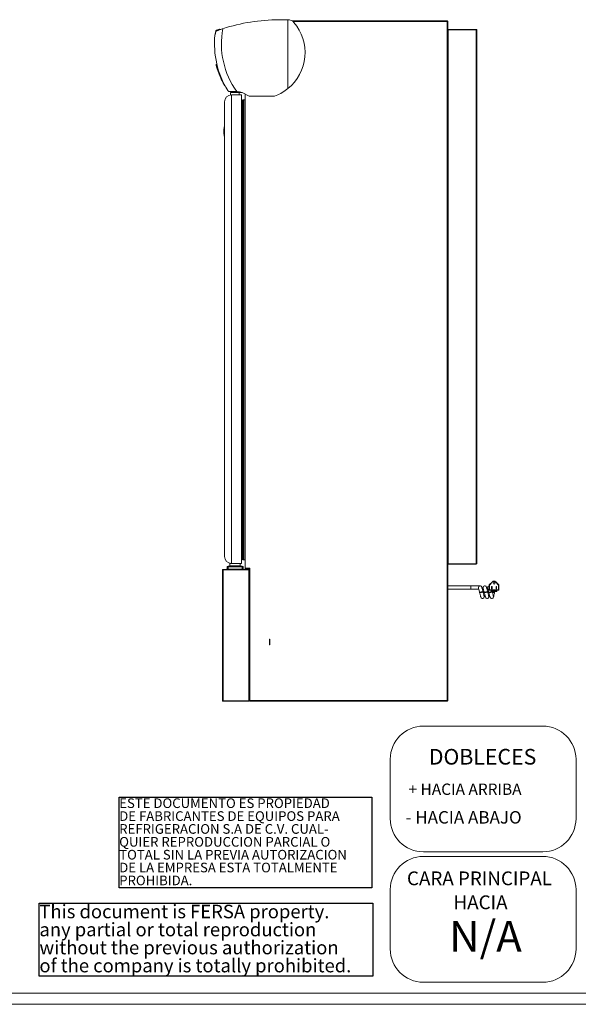
# Model space of a CAD drawing. Units: millimetres. Extents: x 6 to 273, y 5 to 211.
# Drawn here: x 109 to 185, y 5 to 140 of the extents above; entities that cross this region are included whole.
import ezdxf

# ---------------------------------------------------------------- set-up
doc = ezdxf.new("R2010")
doc.units = ezdxf.units.MM
doc.layers.add('SLD-0', color=7, linetype='Continuous')
doc.styles.add('SLDTEXTSTYLE0', font='TXT', dxfattribs={"width": 0.75})

# ---------------------------------------------------------------- blocks, each defined once
blk = doc.blocks.new('SW_NOTE_1')
at = {"layer": 'SLD-0', "color": 0}
for p, q in [((0, -10.54), (0, 1.85)), ((0, 1.85), (34.61, 1.85)), ((34.61, 1.85), (34.61, -10.54)), ((34.61, -10.54), (0, -10.54))]:
    blk.add_line(p, q, dxfattribs=at)
at = {"layer": 'SLD-0', "color": 0, "attachment_point": 1, "style": 'SLDTEXTSTYLE0'}
for s, insert, char_height in [('ESTE DOCUMENTO ES PROPIEDAD', (0, 1.71), 1.3229), ('DE FABRICANTES DE EQUIPOS PARA', (0, -0.06), 1.3229), ('REFRIGERACION S.A DE C.V. CUAL-', (0, -1.82), 1.3229), ('QUIER REPRODUCCION PARCIAL O', (0, -3.59), 1.3229), ('TOTAL SIN LA PREVIA AUTORIZACION', (0, -5.35), 1.3229), ('DE LA EMPRESA ESTA TOTALMENTE', (0, -7.11), 1.3229), ('PROHIBIDA.', (0, -8.88), 1.323)]:
    blk.add_mtext(s, dxfattribs=dict(at, insert=insert, char_height=char_height))
blk = doc.blocks.new('SW_NOTE_2')
at = {"layer": 'SLD-0', "color": 0}
for p, q in [((-0.04, -7.39), (-0.04, 2.59)), ((-0.04, 2.59), (45.69, 2.59)), ((45.69, 2.59), (45.69, -7.39)), ((45.69, -7.39), (-0.04, -7.39))]:
    blk.add_line(p, q, dxfattribs=at)
at = {"layer": 'SLD-0', "color": 0, "char_height": 1.8521, "attachment_point": 1, "style": 'SLDTEXTSTYLE0'}
for s, insert in [('This document is FERSA property.', (0, 2.39)), ('any partial or total reproduction', (0, -0.08)), ('without the previous authorization', (0, -2.55)), ('of the company is totally prohibited.', (0, -5.02))]:
    blk.add_mtext(s, dxfattribs=dict(at, insert=insert))

msp = doc.modelspace()

# ---------------------------------------------------------------- linework, layer by layer
at = {"color": 7, "linetype": 'Continuous', "lineweight": 15}
for p, q in [((144.45944, 139.77354), (144.45912, 139.77365)), ((145.61207, 139.77714), (144.45944, 139.77354)), ((145.61207, 139.77714), (145.61539, 139.77716)), ((145.64159, 130.33633), (145.61207, 139.77714)), ((146.1937, 139.61491), (167.47224, 139.61491)), ((167.47224, 139.61491), (167.47224, 139.55059)), ((167.47224, 139.55059), (167.47224, 46.44562)), ((167.47224, 139.55059), (167.53656, 139.55059)), ((167.53656, 139.55059), (167.53656, 46.44562)), ((135.76492, 138.23366), (135.73741, 138.09837)), ((136.2417, 138.46023), (135.84906, 138.32879)), ((167.53656, 138.3839), (167.57644, 138.3839)), ((167.57644, 65.20015), (167.57644, 138.3839)), ((167.61613, 138.3839), (167.57644, 138.3839)), ((171.41994, 138.42403), (167.61613, 138.42403)), ((167.61613, 138.3839), (167.61613, 138.42403)), ((167.61613, 65.20015), (167.61613, 138.3839)), ((167.61613, 138.3839), (171.41994, 138.3839)), ((171.41994, 138.42403), (171.41994, 138.3839)), ((171.41994, 138.3839), (171.42613, 138.3839)), ((171.42613, 138.3839), (171.42613, 65.20015)), ((171.42613, 138.3839), (171.50569, 138.3839)), ((171.50569, 138.3839), (171.50569, 65.20015)), ((135.62531, 137.59663), (135.62257, 137.58842)), ((135.76639, 133.65792), (135.84283, 133.65934)), ((135.86881, 133.56227), (135.79222, 133.56085)), ((135.82132, 133.45518), (135.89809, 133.45661)), ((135.83225, 133.41645), (135.90909, 133.41788)), ((136.02842, 133.02568), (135.95084, 133.02424)), ((136.0783, 132.87472), (136.10774, 132.87527)), ((136.64607, 131.28963), (136.64552, 131.31908)), ((137.00304, 130.74659), (136.96452, 130.72338)), ((137.77862, 129.7869), (137.77862, 129.46305)), ((138.37425, 129.7869), (137.77862, 129.7869)), ((138.2155, 129.93027), (138.2155, 129.7869)), ((138.26613, 129.93027), (138.26613, 129.8575)), ((138.26613, 129.8575), (138.29648, 129.8575)), ((138.29648, 129.93028), (138.29648, 129.8575)), ((138.33617, 129.93028), (138.33617, 129.8575)), ((138.33617, 129.78746), (138.33617, 129.8575)), ((138.33617, 129.78746), (139.36692, 129.78746)), ((138.96988, 129.7869), (138.37425, 129.7869)), ((138.533, 129.7869), (138.533, 129.78746)), ((138.96988, 129.46305), (138.96988, 129.7869)), ((139.771, 64.5828), (139.771, 129.60354)), ((136.93601, 128.51055), (136.93601, 66.20118)), ((139.26725, 129.46305), (137.88851, 129.46305)), ((137.88851, 129.46305), (137.88851, 65.24868)), ((139.26725, 129.46305), (139.26725, 65.24868)), ((139.27658, 128.78931), (139.27658, 65.74716)), ((139.27658, 128.78931), (139.29831, 128.7365)), ((139.44095, 128.79999), (139.29737, 128.73879)), ((139.29831, 128.7365), (139.4473, 128.79999)), ((139.29831, 128.7365), (139.29831, 65.79997)), ((139.4473, 128.79999), (139.44095, 128.79999)), ((139.4473, 65.73648), (139.4473, 128.79999)), ((139.47083, 128.80479), (139.46447, 128.80479)), ((139.53082, 65.79167), (139.53082, 128.74481)), ((139.53082, 128.45235), (139.54669, 128.4499)), ((139.54035, 128.7491), (139.54035, 128.45087)), ((139.54036, 128.74832), (139.54669, 128.54483)), ((139.54669, 128.74909), (139.54669, 65.78738)), ((139.74949, 128.77979), (139.56458, 128.77408)), ((139.57092, 128.77408), (139.56458, 128.77408)), ((139.57092, 128.77408), (139.75583, 128.77979)), ((139.57092, 65.76239), (139.57092, 128.77408)), ((139.75583, 128.77979), (139.74949, 128.77979)), ((139.75661, 128.77981), (139.75026, 128.77981)), ((139.75583, 65.75668), (139.75583, 128.77979)), ((143.60345, 129.29603), (140.42845, 129.29558)), ((136.85663, 124.83306), (136.89632, 124.83306)), ((136.85663, 124.83306), (136.85663, 124.82034)), ((136.85663, 124.82034), (136.89632, 124.82034)), ((136.85663, 124.82034), (136.85663, 124.80189)), ((136.85663, 124.80189), (136.89632, 124.80189)), ((136.85663, 124.80189), (136.85663, 124.77524)), ((136.85663, 124.77524), (136.89632, 124.77524)), ((136.85663, 124.77524), (136.85663, 124.74653)), ((136.85663, 124.74653), (136.89632, 124.74653)), ((136.85663, 124.74653), (136.85663, 124.73646)), ((136.85663, 124.73646), (136.89632, 124.73646)), ((136.85663, 124.73646), (136.85663, 124.40842)), ((136.85663, 124.40842), (136.89632, 124.40842)), ((136.85663, 124.40842), (136.85663, 124.17202)), ((136.85663, 124.17202), (136.89632, 124.17202)), ((136.85663, 124.17202), (136.85663, 124.16427)), ((136.85663, 124.16427), (136.89632, 124.16427)), ((136.85663, 124.16427), (136.85663, 124.15812)), ((136.89632, 123.91066), (136.89632, 125.00604)), ((136.85663, 124.15812), (136.89632, 124.15812)), ((136.85663, 124.15812), (136.85663, 124.14788)), ((136.85663, 124.14788), (136.89632, 124.14788)), ((136.85663, 124.14788), (136.85663, 124.14583)), ((136.85663, 124.14583), (136.89632, 124.14583)), ((136.85663, 124.14583), (136.85663, 124.13967)), ((136.85663, 124.13967), (136.89632, 124.13967)), ((136.85663, 124.13967), (136.85663, 124.13762)), ((136.85663, 124.13762), (136.89632, 124.13762)), ((136.85663, 124.13762), (136.85663, 124.13147)), ((136.85663, 124.13147), (136.89632, 124.13147)), ((136.85663, 124.13147), (136.85663, 124.12737)), ((136.85663, 124.12737), (136.89632, 124.12737)), ((136.85663, 124.12737), (136.85663, 124.11712)), ((136.85663, 124.11712), (136.89632, 124.11712)), ((136.85663, 124.11712), (136.85663, 124.11097)), ((136.85663, 124.11097), (136.89632, 124.11097)), ((136.85663, 124.11097), (136.85663, 124.10892)), ((136.85663, 124.10892), (136.89632, 124.10892)), ((136.85663, 124.10892), (136.85663, 124.10072)), ((136.85663, 124.10072), (136.89632, 124.10072)), ((136.85663, 124.10072), (136.85663, 124.09252)), ((136.85663, 124.09252), (136.89632, 124.09252)), ((137.4321, 64.76608), (137.4321, 64.88514)), ((137.4321, 64.88514), (139.3606, 64.88514)), ((137.66713, 65.24868), (137.66713, 64.92483)), ((137.88851, 65.24868), (137.66713, 65.24868)), ((139.02633, 64.92483), (137.66713, 64.92483)), ((137.79604, 65.25318), (137.79604, 65.24868)), ((139.26725, 65.24868), (137.88851, 65.24868)), ((138.00089, 64.88514), (138.00089, 64.92483)), ((138.18423, 64.88514), (138.18423, 64.92483)), ((138.18518, 64.88514), (138.18518, 64.92483)), ((138.5518, 64.88514), (138.5518, 64.92483)), ((138.73514, 64.88514), (138.73514, 64.92483)), ((138.76395, 64.88514), (138.76395, 64.92483)), ((139.09675, 64.92483), (139.02633, 64.92483)), ((139.09675, 64.92483), (139.09675, 65.24868)), ((139.29831, 65.79997), (139.27658, 65.74716)), ((139.29737, 65.79768), (139.44095, 65.73648)), ((139.4473, 65.73648), (139.29831, 65.79997)), ((139.3606, 64.76608), (139.3606, 64.88514)), ((139.44095, 65.73648), (139.4473, 65.73648)), ((139.46447, 65.73168), (139.47083, 65.73168)), ((139.54669, 66.08658), (139.53082, 66.08412)), ((139.54035, 66.0856), (139.54035, 65.78737)), ((139.54669, 65.99165), (139.54036, 65.78815)), ((139.56458, 65.76239), (139.74949, 65.75668)), ((139.56458, 65.76239), (139.57092, 65.76239)), ((139.75583, 65.75668), (139.57092, 65.76239)), ((139.74949, 65.75668), (139.75583, 65.75668)), ((139.75026, 65.75667), (139.75661, 65.75667)), ((167.53656, 65.20015), (167.57644, 65.20015)), ((167.57644, 65.20015), (167.61613, 65.20015)), ((167.61613, 65.20015), (171.41994, 65.20015)), ((167.61613, 65.16002), (167.61613, 65.20015)), ((167.61613, 65.16002), (171.41994, 65.16002)), ((171.42613, 65.20015), (171.41994, 65.20015)), ((171.41994, 65.20015), (171.41994, 65.16002)), ((171.50569, 65.20015), (171.42613, 65.20015)), ((136.66243, 46.4457), (136.66243, 63.83166)), ((136.67975, 64.35345), (136.67804, 64.35345)), ((136.67804, 63.97201), (136.67804, 64.35345)), ((136.74789, 64.35345), (136.67975, 64.35345)), ((136.67975, 46.41978), (136.67975, 64.35345)), ((136.74618, 64.42159), (136.74618, 64.42157)), ((136.74618, 64.42159), (136.74789, 64.42159)), ((136.74618, 64.35345), (136.74618, 64.39311)), ((136.74789, 64.42159), (136.74789, 64.35345)), ((136.74789, 64.42159), (140.27525, 64.42159)), ((140.27525, 64.35345), (136.74789, 64.35345)), ((136.74789, 46.41978), (136.74789, 64.35345)), ((137.30157, 64.47081), (139.51993, 64.47081)), ((137.31304, 64.47081), (137.31304, 64.76608)), ((137.4321, 64.76608), (137.31304, 64.76608)), ((139.3606, 64.76608), (137.4321, 64.76608)), ((139.3606, 64.76608), (139.47966, 64.76608)), ((139.47966, 64.76608), (139.47966, 64.47081)), ((139.51993, 64.47081), (139.51993, 64.42159)), ((139.76496, 64.5898), (139.76496, 64.58979)), ((139.76496, 64.5898), (139.771, 64.5898)), ((139.76496, 64.56515), (139.76496, 64.58979)), ((139.76496, 64.58979), (139.771, 64.58979)), ((139.76496, 64.56515), (139.771, 64.56515)), ((139.771, 64.5828), (140.406, 64.5828)), ((139.771, 64.5828), (139.771, 64.42159)), ((139.80135, 64.5828), (139.80135, 64.42159)), ((139.80135, 64.56515), (140.406, 64.56515)), ((139.80789, 64.56515), (139.80789, 64.42159)), ((140.27436, 64.35345), (140.31494, 64.35345)), ((140.27525, 64.35345), (140.27525, 64.42159)), ((140.27525, 46.41978), (140.27525, 64.35345)), ((140.31494, 64.35345), (140.34338, 64.35345)), ((140.31494, 64.35345), (140.31494, 64.34779)), ((140.34167, 64.42405), (140.406, 64.42405)), ((140.34167, 64.34058), (140.34167, 64.42405)), ((140.34167, 64.42405), (140.36631, 64.42405)), ((140.406, 64.5828), (140.406, 64.42405)), ((140.406, 46.44562), (140.406, 64.42405)), ((170.71156, 62.18156), (167.53656, 62.18156)), ((171.98156, 62.18156), (170.71156, 62.18156)), ((173.21727, 62.29523), (173.66206, 62.74001)), ((173.21727, 61.59165), (173.21727, 62.29523)), ((173.69012, 62.71195), (173.25696, 62.27879)), ((173.25696, 62.27879), (173.25696, 61.63134)), ((173.54557, 62.10124), (173.6051, 62.10124)), ((173.54557, 62.05771), (173.54557, 62.10124)), ((173.6051, 62.10124), (173.6051, 62.05771)), ((174.51616, 62.27879), (174.08301, 62.71195)), ((174.11107, 62.74001), (174.55585, 62.29523)), ((174.16803, 62.10124), (174.22756, 62.10124)), ((174.16803, 62.05771), (174.16803, 62.10124)), ((174.22756, 62.05771), (174.22756, 62.10124)), ((174.51616, 61.63134), (174.51616, 62.27879)), ((174.55585, 62.29523), (174.55585, 61.59165)), ((167.53656, 61.70531), (170.71156, 61.70531)), ((170.71156, 61.70531), (171.79564, 61.70531)), ((171.90456, 61.26965), (171.91404, 61.23173)), ((172.37607, 61.34723), (172.36659, 61.38515)), ((172.53956, 61.26965), (172.54904, 61.23173)), ((173.01107, 61.34723), (173.00159, 61.38515)), ((173.17456, 61.26965), (173.18404, 61.23173)), ((174.55585, 61.59165), (173.21727, 61.59165)), ((173.25696, 61.63134), (174.51616, 61.63134)), ((173.48969, 61.58092), (173.48969, 61.59165)), ((173.48969, 61.5345), (173.48969, 61.58092)), ((173.48969, 61.58092), (174.28344, 61.58092)), ((173.48969, 61.5345), (174.28344, 61.5345)), ((173.48969, 61.53182), (173.48969, 61.5345)), ((173.48969, 61.53182), (174.28344, 61.53182)), ((173.48969, 61.52898), (173.48969, 61.53182)), ((173.48969, 61.52898), (174.28344, 61.52898)), ((173.48969, 61.52536), (173.48969, 61.52898)), ((173.48969, 61.52536), (174.28344, 61.52536)), ((173.48969, 61.52153), (173.48969, 61.52536)), ((173.48969, 61.52153), (174.28344, 61.52153)), ((173.48969, 61.40623), (173.48969, 61.52153)), ((173.48969, 61.40623), (174.28344, 61.40623)), ((173.6051, 62.05771), (173.54557, 62.05771)), ((173.54557, 62.05771), (173.54557, 61.88294)), ((173.54557, 61.79009), (173.54557, 61.88294)), ((173.54557, 61.88294), (173.6051, 61.88294)), ((173.6051, 61.79009), (173.54557, 61.79009)), ((173.6051, 61.88294), (173.6051, 62.05771)), ((173.6051, 61.88294), (173.6051, 61.79009)), ((173.63659, 61.38515), (173.63132, 61.40623)), ((173.64607, 61.34723), (173.63659, 61.38515)), ((173.95409, 61.23173), (173.96357, 61.26965)), ((174.22756, 62.05771), (174.16803, 62.05771)), ((174.16803, 62.05771), (174.16803, 61.88294)), ((174.16803, 61.79009), (174.16803, 61.88294)), ((174.16803, 61.88294), (174.22756, 61.88294)), ((174.22756, 61.79009), (174.16803, 61.79009)), ((174.22756, 61.88294), (174.22756, 62.05771)), ((174.22756, 61.79009), (174.22756, 61.88294)), ((174.28344, 61.58092), (174.28344, 61.59165)), ((174.28344, 61.5345), (174.28344, 61.58092)), ((174.28344, 61.53182), (174.28344, 61.5345)), ((174.28344, 61.52898), (174.28344, 61.53182)), ((174.28344, 61.52536), (174.28344, 61.52898)), ((174.28344, 61.52153), (174.28344, 61.52536)), ((174.28344, 61.40623), (174.28344, 61.52153)), ((143.12955, 54.86285), (143.12955, 54.0691)), ((143.12955, 54.86285), (143.13399, 54.86285)), ((143.12955, 54.0691), (143.13399, 54.0691)), ((143.13399, 54.86285), (143.13399, 54.0691)), ((136.67975, 46.41978), (136.74789, 46.41978)), ((136.74618, 46.35165), (136.74618, 46.35167)), ((136.74789, 46.35165), (136.74618, 46.35165)), ((136.74789, 46.41978), (136.74789, 46.35165)), ((136.74789, 46.41978), (140.27525, 46.41978)), ((140.27525, 46.35165), (136.74789, 46.35165)), ((140.31494, 46.41978), (140.27436, 46.41978)), ((140.27525, 46.35165), (140.27525, 46.41978)), ((140.31494, 46.42545), (140.31494, 46.41978)), ((140.31494, 46.41978), (140.34338, 46.41978)), ((140.3425, 46.41547), (140.40632, 46.41547)), ((140.34338, 46.52016), (140.34338, 46.43382)), ((140.34338, 46.43382), (140.34338, 46.41978)), ((167.47224, 46.44562), (140.406, 46.44562)), ((140.40632, 46.41547), (140.40632, 46.37578)), ((140.40632, 46.35165), (140.40632, 46.37578)), ((140.40632, 46.37578), (167.45223, 46.37578)), ((140.40632, 46.35165), (167.45223, 46.35165)), ((167.39055, 46.38129), (140.48769, 46.38129)), ((167.39055, 46.38129), (167.47224, 46.38129)), ((167.43671, 46.40593), (167.47224, 46.40593)), ((167.45223, 46.42165), (167.45223, 46.41547)), ((167.45223, 46.40593), (167.45223, 46.41547)), ((167.45223, 46.37578), (167.45223, 46.38129)), ((167.45223, 46.35165), (167.45223, 46.37578)), ((167.53656, 46.44562), (167.47224, 46.44562)), ((167.47224, 46.38129), (167.47224, 46.40593))]:
    msp.add_line(p, q, dxfattribs=at)
at = {"color": 8, "linetype": 'Continuous', "lineweight": 15}
for p, q in [((146.28801, 139.55059), (167.47224, 139.55059)), ((136.49354, 131.63509), (136.56638, 131.63645)), ((136.81958, 131.09054), (136.76353, 131.0895)), ((138.33617, 129.8575), (139.13363, 129.8575)), ((139.54669, 128.74832), (139.54036, 128.74832)), ((139.54036, 128.74832), (139.54036, 128.45087)), ((139.54036, 66.0856), (139.54036, 65.78815)), ((139.54036, 65.78815), (139.54669, 65.78815)), ((136.66243, 63.83166), (136.67975, 63.83166)), ((137.30157, 64.47081), (137.30157, 64.42159)), ((137.4321, 64.76608), (137.4321, 64.47081)), ((139.3606, 64.47081), (139.3606, 64.76608)), ((170.71156, 62.18156), (170.71156, 61.70531)), ((136.66243, 46.4457), (136.67975, 46.4457)), ((136.74181, 46.38057), (136.74181, 46.41734)), ((140.40632, 46.41547), (140.40632, 46.44523)), ((140.43202, 46.41547), (140.40632, 46.41547))]:
    msp.add_line(p, q, dxfattribs=at)
at = {"color": 5, "linetype": 'Continuous', "lineweight": 0}
for p, q in [((164.19954, 42.95157), (180.56836, 42.95157)), ((159.64968, 30.26838), (159.64968, 38.40171)), ((185.11821, 30.26838), (185.11821, 38.40171)), ((164.19954, 25.71852), (180.56836, 25.71852)), ((164.19954, 25.08625), (180.56836, 25.08625)), ((159.64968, 12.40306), (159.64968, 20.53639)), ((185.11821, 12.40306), (185.11821, 20.53639)), ((164.19954, 7.8532), (180.56836, 7.8532)), ((13.8207, 6.33659), (265.5793, 6.33659)), ((273.16239, 4.81997), (6.2376, 4.81997))]:
    msp.add_line(p, q, dxfattribs=at)
at = {"color": 7, "linetype": 'Continuous', "lineweight": 15, "flags": 128}
for points in [[(135.62257, 137.58842), (135.62069, 137.5737), (135.62231, 137.56508)], [(137.06077, 64.42159), (137.09007, 64.43478), (137.19278, 64.46147), (137.30157, 64.47081), (137.30157, 64.47081), (137.30157, 64.47081)], [(137.93243, 64.47081), (137.93243, 64.47081)], [(136.66243, 63.20081), (136.66243, 63.20081)], [(173.21727, 62.29523), (173.21803, 62.29491), (173.22029, 62.29398), (173.22396, 62.29246), (173.2289, 62.29041), (173.23491, 62.28792), (173.24177, 62.28508), (173.24922, 62.282), (173.25696, 62.27879)], [(173.66206, 62.74001), (173.66259, 62.73947), (173.66419, 62.73788), (173.66679, 62.73528), (173.67028, 62.73179), (173.67453, 62.72754), (173.67938, 62.72269), (173.68464, 62.71742), (173.69012, 62.71195)], [(174.11107, 62.74001), (174.11053, 62.73947), (174.10893, 62.73788), (174.10634, 62.73528), (174.10285, 62.73179), (174.0986, 62.72754), (174.09374, 62.72269), (174.08848, 62.71742), (174.08301, 62.71195)], [(174.51616, 62.27879), (174.52391, 62.282), (174.53135, 62.28508), (174.53821, 62.28792), (174.54423, 62.29041), (174.54916, 62.29246), (174.55283, 62.29398), (174.55509, 62.29491), (174.55585, 62.29523)], [(171.75055, 61.88569), (171.75289, 61.87633), (171.75983, 61.84853), (171.77118, 61.80315), (171.78658, 61.74156), (171.80556, 61.66563), (171.82755, 61.57767), (171.85188, 61.48034), (171.87781, 61.37662), (171.90456, 61.26965)], [(171.91404, 61.23173), (171.94078, 61.12475), (171.96671, 61.02103), (171.99104, 60.92371), (172.01303, 60.83574), (172.03202, 60.75981), (172.04741, 60.69822), (172.05876, 60.65284), (172.06571, 60.62504), (172.06805, 60.61569)], [(172.36659, 61.38515), (172.33984, 61.49213), (172.31391, 61.59585), (172.28958, 61.69317), (172.26759, 61.78114), (172.24861, 61.85707), (172.23321, 61.91866), (172.22187, 61.96404), (172.21492, 61.99183), (172.21258, 62.00119)], [(172.38555, 62.00119), (172.38321, 61.99183), (172.37626, 61.96404), (172.36491, 61.91866), (172.34952, 61.85707), (172.33053, 61.78114), (172.30854, 61.69317), (172.29906, 61.65525)], [(172.53008, 60.73119), (172.52774, 60.74055), (172.52079, 60.76835), (172.50944, 60.81373), (172.49405, 60.87532), (172.47506, 60.95125), (172.45307, 61.03921), (172.42874, 61.13654), (172.40281, 61.24026), (172.37607, 61.34723)], [(172.38555, 61.88569), (172.38789, 61.87633), (172.39484, 61.84853), (172.40618, 61.80315), (172.42158, 61.74156), (172.44056, 61.66563), (172.46255, 61.57767), (172.48688, 61.48034), (172.51281, 61.37662), (172.53956, 61.26965)], [(172.53008, 60.61569), (172.53242, 60.62504), (172.53937, 60.65284), (172.55071, 60.69822), (172.56611, 60.75981), (172.58509, 60.83574), (172.60708, 60.92371), (172.61656, 60.96162)], [(172.54904, 61.23173), (172.57578, 61.12475), (172.60171, 61.02103), (172.62604, 60.92371), (172.64803, 60.83574), (172.66702, 60.75981), (172.68241, 60.69822), (172.69376, 60.65284), (172.70071, 60.62504), (172.70305, 60.61569)], [(173.00159, 61.38515), (172.97484, 61.49213), (172.94891, 61.59585), (172.92458, 61.69317), (172.90259, 61.78114), (172.88361, 61.85707), (172.86821, 61.91866), (172.85687, 61.96404), (172.84992, 61.99183), (172.84758, 62.00119)], [(173.02055, 62.00119), (173.01821, 61.99183), (173.01126, 61.96404), (172.99991, 61.91866), (172.98452, 61.85707), (172.96553, 61.78114), (172.94354, 61.69317), (172.93406, 61.65525)], [(173.16508, 60.73119), (173.16274, 60.74055), (173.15579, 60.76835), (173.14444, 60.81373), (173.12905, 60.87532), (173.11006, 60.95125), (173.08807, 61.03921), (173.06374, 61.13654), (173.03781, 61.24026), (173.01107, 61.34723)], [(173.02055, 61.88569), (173.02289, 61.87633), (173.02983, 61.84853), (173.04118, 61.80315), (173.05658, 61.74156), (173.07556, 61.66563), (173.09755, 61.57767), (173.12188, 61.48034), (173.14781, 61.37662), (173.17456, 61.26965)], [(173.16508, 60.61569), (173.16742, 60.62504), (173.17437, 60.65284), (173.18571, 60.69822), (173.20111, 60.75981), (173.22009, 60.83574), (173.24208, 60.92371), (173.25156, 60.96162)], [(173.18404, 61.23173), (173.21078, 61.12475), (173.23671, 61.02103), (173.26104, 60.92371), (173.28303, 60.83574), (173.30202, 60.75981), (173.31741, 60.69822), (173.32876, 60.65284), (173.33571, 60.62504), (173.33805, 60.61569)], [(173.25696, 61.63134), (173.25007, 61.62445), (173.24339, 61.61776), (173.23712, 61.61149), (173.23145, 61.60583), (173.22656, 61.60093), (173.22259, 61.59697), (173.21967, 61.59404), (173.21787, 61.59225), (173.21727, 61.59165)], [(173.80008, 60.73119), (173.79774, 60.74055), (173.79079, 60.76835), (173.77944, 60.81373), (173.76405, 60.87532), (173.74506, 60.95125), (173.72307, 61.03921), (173.69874, 61.13654), (173.67281, 61.24026), (173.64607, 61.34723)], [(173.80008, 60.61569), (173.80242, 60.62504), (173.80937, 60.65284), (173.82071, 60.69822), (173.83611, 60.75981), (173.85509, 60.83574), (173.87708, 60.92371), (173.90141, 61.02103), (173.92734, 61.12475), (173.95409, 61.23173)], [(173.96357, 61.26965), (173.99031, 61.37662), (173.99771, 61.40623)], [(174.51616, 61.63134), (174.52391, 61.62359), (174.53135, 61.61615), (174.53821, 61.60929), (174.54423, 61.60327), (174.54916, 61.59834), (174.55283, 61.59467), (174.55509, 61.59241), (174.55585, 61.59165)]]:
    msp.add_lwpolyline(points, dxfattribs=at)
at = {"color": 8, "linetype": 'Continuous', "lineweight": 15, "flags": 128}
for points in [[(172.36659, 61.38515), (172.3665, 61.38513), (172.35617, 61.38255), (172.32949, 61.37588), (172.28843, 61.36561), (172.23603, 61.35251), (172.17618, 61.33755), (172.11331, 61.32183), (172.0521, 61.30653), (171.99708, 61.29278), (171.95233, 61.28159), (171.92117, 61.2738), (171.90591, 61.26998), (171.90456, 61.26965)], [(172.37607, 61.34723), (172.37598, 61.34721), (172.36565, 61.34463), (172.33897, 61.33796), (172.29791, 61.32769), (172.24551, 61.31459), (172.18566, 61.29963), (172.12279, 61.28392), (172.06158, 61.26861), (172.00656, 61.25486), (171.96181, 61.24367), (171.93065, 61.23588), (171.91539, 61.23207), (171.91404, 61.23173)], [(172.37559, 61.34914), (172.42195, 61.33755), (172.48481, 61.32183), (172.52929, 61.31071)], [(172.38633, 61.30616), (172.41247, 61.29963), (172.47533, 61.28392), (172.53654, 61.26861), (172.54003, 61.26774)], [(173.00159, 61.38515), (173.0015, 61.38513), (172.99117, 61.38255), (172.96449, 61.37588), (172.92343, 61.36561), (172.87103, 61.35251), (172.81118, 61.33755), (172.74831, 61.32183), (172.6871, 61.30653), (172.63208, 61.29278), (172.58733, 61.28159), (172.55617, 61.2738), (172.54091, 61.26998), (172.53956, 61.26965)], [(173.01107, 61.34723), (173.01098, 61.34721), (173.00065, 61.34463), (172.97397, 61.33796), (172.93291, 61.32769), (172.88051, 61.31459), (172.82066, 61.29963), (172.75779, 61.28392), (172.69658, 61.26861), (172.64156, 61.25486), (172.59681, 61.24367), (172.56565, 61.23588), (172.55039, 61.23207), (172.54904, 61.23173)], [(173.01059, 61.34914), (173.05695, 61.33755), (173.11981, 61.32183), (173.16429, 61.31071)], [(173.02133, 61.30616), (173.04747, 61.29963), (173.11033, 61.28392), (173.17154, 61.26861), (173.17503, 61.26774)], [(173.63659, 61.38515), (173.6365, 61.38513), (173.62617, 61.38255), (173.59949, 61.37588), (173.55843, 61.36561), (173.50603, 61.35251), (173.44618, 61.33755), (173.38331, 61.32183), (173.3221, 61.30653), (173.26708, 61.29278), (173.22233, 61.28159), (173.19117, 61.2738), (173.17591, 61.26998), (173.17456, 61.26965)], [(173.64607, 61.34723), (173.64598, 61.34721), (173.63565, 61.34463), (173.60897, 61.33796), (173.56791, 61.32769), (173.51551, 61.31459), (173.45566, 61.29963), (173.39279, 61.28392), (173.33158, 61.26861), (173.27656, 61.25486), (173.23181, 61.24367), (173.20065, 61.23588), (173.18539, 61.23207), (173.18404, 61.23173)], [(173.64559, 61.34914), (173.64653, 61.34891), (173.70756, 61.33365), (173.77045, 61.31792), (173.83053, 61.30291), (173.88334, 61.2897), (173.92497, 61.2793), (173.95232, 61.27246), (173.96338, 61.26969), (173.96357, 61.26965)], [(173.65633, 61.30616), (173.69808, 61.29573), (173.76097, 61.28001), (173.82105, 61.26499), (173.87386, 61.25178), (173.91549, 61.24138), (173.94284, 61.23454), (173.9539, 61.23177), (173.95409, 61.23173)]]:
    msp.add_lwpolyline(points, dxfattribs=at)
at = {"color": 7, "linetype": 'Continuous', "lineweight": 15}
msp.add_circle((173.88656, 62.54415), 0.11906, dxfattribs=at)
for centre, radius, start, end in [((144.53888, 114.37366), 25.4, 90.2887692, 107.9217282), ((144.45966, 135.95231), 3.82134, 90.0081456, 90.7316405), ((145.61554, 138.66591), 1.11125, 40.5281067, 90.0081456), ((141.63364, 135.26166), 6.35, 309.1368178, 40.5281067), ((167.47224, 139.55059), 0.06433, 0, 90), ((167.47224, 139.55059), 0.03969, 0, 90), ((147.63459, 136.43842), 12.065, 174.1405533, 211.8018363), ((135.88937, 138.20836), 0.127, 108.5081456, 168.5081456), ((136.26589, 138.38797), 0.0762, 18.5081456, 108.5081456), ((147.63459, 136.43842), 11.1125, 169.0923425, 215.8492964), ((171.46557, 138.3839), 0.04013, 0, 180), ((171.46557, 138.3839), 0.00025, 0, 180), ((147.43853, 136.71165), 12.065, 197.7960091, 204.8830241), ((147.43853, 136.71165), 11.99071, 197.9027559, 203.6805075), ((138.33617, 129.8575), 0.07004, 180, 270), ((138.33617, 129.8575), 0.03969, 180, 270), ((138.52073, 127.39256), 2.54, 53.0706481, 87.5966718), ((141.63364, 135.26166), 6.35, 292.0848156, 309.1368178), ((137.88851, 128.51055), 0.9525, 90, 180), ((140.42836, 129.93058), 0.635, 233.0706481, 270.0081456), ((143.60329, 130.40728), 1.11125, 270.0081456, 292.0848156), ((137.02332, 125.00604), 0.127, 133.4325366, 180), ((137.02332, 123.91066), 0.127, 180, 226.5674634), ((137.88851, 66.20118), 0.9525, 180, 270), ((137.4321, 64.76608), 0.11906, 90, 180), ((139.3606, 64.76608), 0.11906, 0, 90), ((171.46557, 65.20015), 0.04013, 180, 0), ((171.46557, 65.20015), 0.00025, 180, 0), ((136.74789, 64.35345), 0.06814, 90, 180), ((136.74789, 64.35345), 0.03969, 90, 180), ((171.98156, 61.94344), 0.23813, 14.0362435, 194.0362435), ((172.61656, 61.94344), 0.23813, 14.0362435, 194.0362435), ((173.25156, 61.94344), 0.23813, 98.2793757, 194.0362435), ((173.88656, 62.51551), 0.3175, 45, 135), ((173.88656, 62.51551), 0.27781, 45, 135), ((172.29906, 60.67344), 0.23813, 194.0362435, 14.0362435), ((172.93406, 60.67344), 0.23812, 194.0362435, 14.0362435), ((173.56906, 60.67344), 0.23812, 194.0362435, 14.0362435), ((136.74181, 46.4457), 0.07937, 180, 227.2739363), ((136.74789, 46.41978), 0.06814, 180, 270), ((136.74789, 46.41978), 0.03969, 180, 270)]:
    msp.add_arc(centre, radius, start, end, dxfattribs=at)
at = {"color": 5, "linetype": 'Continuous', "lineweight": 0}
for centre, start, end in [((164.19954, 38.40171), 90, 180), ((180.56836, 38.40171), 0, 90), ((164.19954, 30.26838), 180, 270), ((180.56836, 30.26838), 270, 360), ((164.19954, 20.53639), 90, 180), ((180.56836, 20.53639), 0, 90), ((164.19954, 12.40306), 180, 270), ((180.56836, 12.40306), 270, 360)]:
    msp.add_arc(centre, 4.54985, start, end, dxfattribs=at)
at = {"color": 7, "linetype": 'Continuous', "lineweight": 15}
for centre, major_axis, start_param, end_param in [((139.25346, 128.77979), (0.01768, 0.01768), 5.888299378, 6.484231317), ((139.46448, 128.74479), (0.04243, -0.04243), 2.3562893, 2.759169584), ((139.47082, 128.74479), (0.04243, 0.04243), 5.497881954, 7.471368945), ((139.56535, 128.7491), (0.01768, -0.01768), 2.387163823, 3.95796015), ((139.57169, 128.7491), (0.01768, 0.01768), 0.816177877, 2.386974204), ((139.7566, 128.75481), (0.01768, 0.01768), 0.171875132, 0.816177877), ((139.25346, 65.75668), (0.01768, -0.01768), 6.082139297, 6.678071237), ((139.46448, 65.79168), (0.04243, 0.04243), 3.524015723, 3.926896007), ((139.47082, 65.79168), (0.04243, -0.04243), 5.09500167, 7.068488661), ((139.56535, 65.78738), (0.01768, 0.01768), 2.325225157, 3.896021484), ((139.57169, 65.78738), (0.01768, -0.01768), 3.896211104, 5.46700743), ((139.7566, 65.78167), (0.01768, -0.01768), 5.46700743, 6.111310176)]:
    msp.add_ellipse(centre, major_axis=major_axis, ratio=0.999810398, start_param=start_param, end_param=end_param, dxfattribs=at)
for points, knots in [([(135.71782, 138.04073), (135.70693, 137.99333), (135.68414, 137.8942), (135.65801, 137.78056), (135.64134, 137.708), (135.63381, 137.67529), (135.63295, 137.67153), (135.63262, 137.67011)], [0, 0, 0, 0, 0.3109694552, 0.6503613655, 0.7836588401, 0.9183306727, 1, 1, 1, 1]), ([(135.88924, 138.25553), (135.8658, 138.24203), (135.81824, 138.21462), (135.7698, 138.15898), (135.73619, 138.10308), (135.7234, 138.05968), (135.71782, 138.04073)], [0, 0, 0, 0, 0.309305249, 0.627748189, 0.837482164, 1, 1, 1, 1]), ([(136.72286, 138.5412), (136.65909, 138.52042), (136.52977, 138.47827), (136.34229, 138.41503), (136.1647, 138.35374), (136.00972, 138.299), (135.92739, 138.2693), (135.88924, 138.25553)], [0, 0, 0, 0, 0.201764166, 0.409232183, 0.611087429, 0.819787788, 1, 1, 1, 1]), ([(135.79222, 133.56085), (135.7863, 133.58288), (135.77485, 133.62554), (135.76915, 133.64737), (135.76639, 133.65792)], [0, 0, 0, 0, 0.516477111, 1, 1, 1, 1]), ([(135.84283, 133.65934), (135.84579, 133.64805), (135.8516, 133.62596), (135.86316, 133.58319), (135.86881, 133.56227)], [0, 0, 0, 0, 0.5108323974, 1, 1, 1, 1]), ([(135.82132, 133.45518), (135.82078, 133.45712), (135.81677, 133.47141), (135.80852, 133.50109), (135.79844, 133.53786), (135.7927, 133.55904), (135.79222, 133.56085)], [0, 0, 0, 0, 0.0687013679, 0.5057340078, 0.9578152801, 1, 1, 1, 1]), ([(135.83225, 133.41645), (135.83156, 133.41884), (135.83039, 133.42292), (135.82398, 133.44573), (135.82132, 133.45518)], [0, 0, 0, 0, 0.5851907459, 1, 1, 1, 1]), ([(135.95084, 133.02424), (135.94063, 133.0563), (135.92023, 133.12043), (135.89385, 133.2064), (135.87149, 133.281), (135.85383, 133.34121), (135.84137, 133.3844), (135.83364, 133.41153), (135.8327, 133.41483), (135.83225, 133.41645)], [0, 0, 0, 0, 0.145230693, 0.290433569, 0.435878171, 0.58129854, 0.722557015, 0.863804493, 1, 1, 1, 1]), ([(135.89809, 133.45661), (135.89101, 133.48182), (135.88244, 133.51234), (135.87083, 133.55487), (135.86881, 133.56227)], [0, 0, 0, 0, 0.82583603, 1, 1, 1, 1]), ([(135.90909, 133.41788), (135.9084, 133.42027), (135.90723, 133.42435), (135.90077, 133.44715), (135.89809, 133.45661)], [0, 0, 0, 0, 0.584993978, 1, 1, 1, 1]), ([(135.90909, 133.41788), (135.90967, 133.41583), (135.91079, 133.41192), (135.91941, 133.38189), (135.93203, 133.33847), (135.94936, 133.27982), (135.97122, 133.20738), (135.99742, 133.12253), (136.01809, 133.05796), (136.02842, 133.02568)], [0, 0, 0, 0, 0.154018165, 0.292438787, 0.430868924, 0.569160518, 0.707470166, 0.85372242, 1, 1, 1, 1]), ([(136.02226, 133.04481), (136.02258, 133.04381), (136.02313, 133.04209), (136.02672, 133.03096), (136.02823, 133.02628)], [0, 0, 0, 0, 0.580079539, 1, 1, 1, 1]), ([(136.76353, 131.0895), (136.73049, 131.15299), (136.66343, 131.28186), (136.56984, 131.47207), (136.51237, 131.59486), (136.49354, 131.63509)], [0, 0, 0, 0, 0.3950201944, 0.8017951972, 1, 1, 1, 1]), ([(136.96452, 130.72338), (136.95145, 130.74634), (136.92527, 130.79232), (136.88094, 130.87177), (136.82743, 130.96919), (136.78494, 131.0492), (136.76353, 131.0895)], [0, 0, 0, 0, 0.241549366, 0.483697575, 0.7399183, 1, 1, 1, 1]), ([(137.65072, 129.93018), (137.62148, 129.93263), (137.56223, 129.93759), (137.48803, 129.97157), (137.42606, 130.01886), (137.39447, 130.05858), (137.38096, 130.08017), (137.38084, 130.08037)], [0, 0, 0, 0, 0.248616859, 0.5036939, 0.748787881, 0.997711471, 1, 1, 1, 1]), ([(137.65072, 129.93018), (137.65457, 129.93018), (137.6886, 129.9302), (137.76087, 129.93019), (137.88279, 129.93022), (138.0245, 129.93023), (138.19237, 129.93026), (138.37827, 129.93029), (138.52802, 129.93031), (138.61111, 129.93032), (138.62724, 129.93033)], [0, 0, 0, 0, 0.0171529395, 0.1514543825, 0.2858310277, 0.4401933147, 0.5946367046, 0.775484923, 0.956403567, 1, 1, 1, 1]), ([(136.66243, 63.83166), (136.66243, 63.83166), (136.66243, 63.87873), (136.66662, 63.92634), (136.67804, 63.972), (136.67804, 63.97201)], [0, 0, 0, 0, 0.000021105, 0.999912983, 1, 1, 1, 1]), ([(136.67804, 64.35345), (136.67906, 64.36238), (136.68111, 64.38024), (136.69687, 64.40276), (136.71939, 64.41852), (136.73725, 64.42057), (136.74618, 64.42159)], [0, 0, 0, 0, 0.24999577, 0.499992869, 0.749987941, 1, 1, 1, 1]), ([(140.27525, 64.42159), (140.28419, 64.42057), (140.30207, 64.41853), (140.32444, 64.40272), (140.33897, 64.38285), (140.3409, 64.36802), (140.34167, 64.36207)], [0, 0, 0, 0, 0.272520239, 0.545040187, 0.817563777, 1, 1, 1, 1]), ([(140.27525, 64.39314), (140.28045, 64.39255), (140.29085, 64.39135), (140.30397, 64.38217), (140.31315, 64.36906), (140.31434, 64.35866), (140.31494, 64.35345)], [0, 0, 0, 0, 0.249995416, 0.499985121, 0.749995059, 1, 1, 1, 1]), ([(140.34078, 64.34118), (140.34016, 64.34177), (140.33829, 64.34352), (140.32435, 64.34644), (140.30209, 64.34995), (140.2842, 64.35229), (140.27525, 64.35345)], [0, 0, 0, 0, 0.142368091, 0.428244065, 0.71412004, 1, 1, 1, 1]), ([(136.74618, 46.35165), (136.73731, 46.3527), (136.71959, 46.35482), (136.69785, 46.36895), (136.69001, 46.38269), (136.68659, 46.38868)], [0, 0, 0, 0, 0.360725388, 0.721425792, 1, 1, 1, 1]), ([(140.31322, 46.41978), (140.31263, 46.41458), (140.31143, 46.40418), (140.30226, 46.39106), (140.28914, 46.38189), (140.27874, 46.38069), (140.27354, 46.3801)], [0, 0, 0, 0, 0.249999584, 0.500005793, 0.750000371, 1, 1, 1, 1]), ([(140.34167, 46.41978), (140.34065, 46.41086), (140.3386, 46.393), (140.32284, 46.37048), (140.30032, 46.35472), (140.28246, 46.35267), (140.27354, 46.35165)], [0, 0, 0, 0, 0.249998973, 0.49999915, 0.749999327, 1, 1, 1, 1]), ([(140.27525, 46.41978), (140.28418, 46.42095), (140.30203, 46.42329), (140.32456, 46.4268), (140.34031, 46.43031), (140.34236, 46.43265), (140.34338, 46.43382)], [0, 0, 0, 0, 0.250003086, 0.500002687, 0.750002289, 1, 1, 1, 1]), ([(140.34338, 46.41978), (140.34236, 46.41086), (140.34031, 46.393), (140.32456, 46.37048), (140.30203, 46.35472), (140.28418, 46.35267), (140.27525, 46.35165)], [0, 0, 0, 0, 0.249998383, 0.499998657, 0.74999893, 1, 1, 1, 1]), ([(140.31494, 46.41978), (140.31434, 46.41458), (140.31315, 46.40418), (140.30397, 46.39107), (140.29085, 46.38189), (140.28045, 46.38069), (140.27525, 46.3801)], [0, 0, 0, 0, 0.249998957, 0.50001587, 0.750001043, 1, 1, 1, 1]), ([(140.406, 46.44562), (140.39757, 46.45242), (140.38071, 46.46604), (140.35945, 46.48646), (140.34457, 46.50688), (140.34264, 46.5205), (140.34167, 46.52731)], [0, 0, 0, 0, 0.250005666, 0.500004966, 0.75001185, 1, 1, 1, 1]), ([(140.48769, 46.38129), (140.48016, 46.38248), (140.46509, 46.38485), (140.4425, 46.4029), (140.42276, 46.42486), (140.41062, 46.43989), (140.406, 46.44562)], [0, 0, 0, 0, 0.27631924, 0.552941031, 0.829578535, 1, 1, 1, 1]), ([(167.47224, 46.44562), (167.46471, 46.4363), (167.44964, 46.41765), (167.42705, 46.39503), (167.40731, 46.38294), (167.39517, 46.38175), (167.39055, 46.38129)], [0, 0, 0, 0, 0.27632426, 0.552955379, 0.829590628, 1, 1, 1, 1]), ([(167.47224, 46.40593), (167.47957, 46.40715), (167.49425, 46.40958), (167.50931, 46.42634), (167.51111, 46.43965), (167.51192, 46.44562)], [0, 0, 0, 0, 0.35476547, 0.710577141, 1, 1, 1, 1]), ([(167.47224, 46.38129), (167.48156, 46.38248), (167.5002, 46.38485), (167.52282, 46.4029), (167.53491, 46.42486), (167.53611, 46.43989), (167.53656, 46.44562)], [0, 0, 0, 0, 0.276319432, 0.552953174, 0.829581777, 1, 1, 1, 1])]:
    msp.add_open_spline(points, degree=3, knots=knots, dxfattribs=at)

# ---------------------------------------------------------------- block references
at = {"layer": 'SLD-0'}
msp.add_blockref('SW_NOTE_1', (122.50936, 31.33962), dxfattribs=at)
at = {"layer": 'SLD-0', "color": 7}
msp.add_blockref('SW_NOTE_2', (111.57392, 16.07526), dxfattribs=at)

# ---------------------------------------------------------------- texts
at = {"color": 7, "linetype": 'Continuous', "lineweight": 0, "style": 'SLDTEXTSTYLE0'}
for s, insert, char_height, attachment_point in [('DOBLECES', (164.94603, 39.82237), 2.142428, 1), ('+ HACIA ARRIBA', (162.16193, 35.07622), 1.5530972, 1), ('- HACIA ABAJO', (161.75123, 31.30191), 1.7109622, 1), ('CARA PRINCIPAL', (161.95012, 23.03159), 1.888948, 1), ('HACIA', (172.03003, 19.74589), 1.888948, 2), ('N/A', (167.73885, 16.24703), 4.233333, 1)]:
    msp.add_mtext(s, dxfattribs=dict(at, insert=insert, char_height=char_height, attachment_point=attachment_point))

doc.saveas('drawing.dxf')
